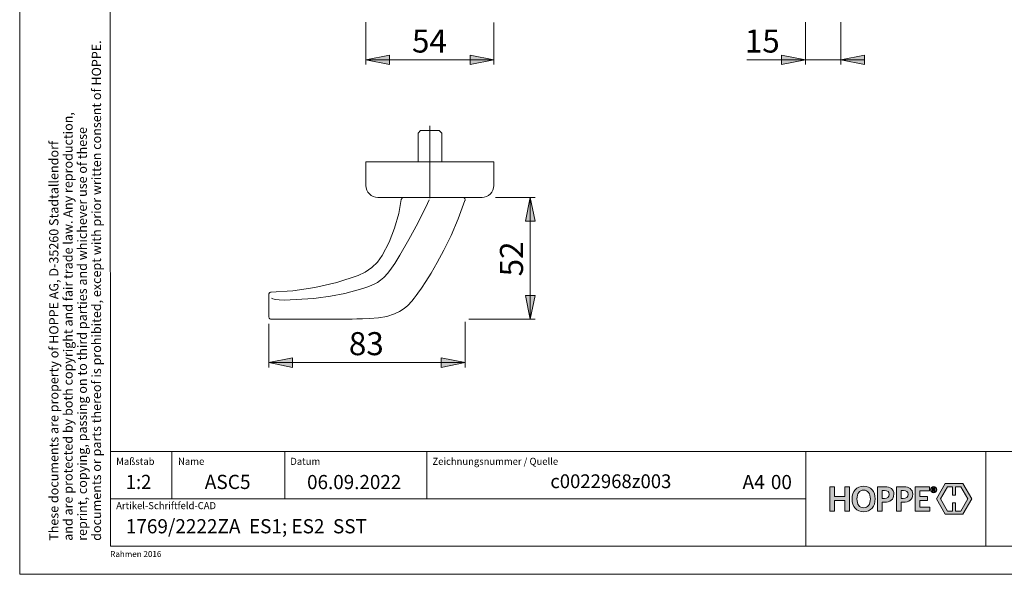
# Model space of a CAD drawing. Units: millimetres. Extents: x 0 to 16.5, y 0 to 11.7.
# Drawn here: x 0 to 8.2, y 0 to 4.6 of the extents above; entities that cross this region are included whole.
import ezdxf

# ---------------------------------------------------------------- set-up
doc = ezdxf.new("R2010")
doc.units = ezdxf.units.MM
doc.header["$MEASUREMENT"] = 0
doc.linetypes.add('AI-Linetype-8', pattern=[0.75057, 0.600456, -0.050038, 0.050038, -0.050038])
doc.layers.add('Ebene 1', color=7, linetype='Continuous', lineweight=0)

# ---------------------------------------------------------------- blocks, each defined once
blk = doc.blocks.new('Block_1')
at = {"layer": 'Ebene 1', "transparency": 33554687}
h = blk.add_hatch(color=7, dxfattribs=at)
h.dxf.hatch_style = 2
edge = h.paths.add_edge_path()
edge.add_spline(control_points=[(2.88, 4.2838), (2.88, 4.2838), (3.0773, 4.3227), (3.0773, 4.3227), (3.0773, 4.3227), (3.0773, 4.2449), (3.0773, 4.2449), (3.0773, 4.2449), (2.88, 4.2838), (2.88, 4.2838)], knot_values=[0, 0, 0, 0, 1, 1, 1, 2, 2, 2, 3, 3, 3, 3], degree=3, periodic=0)
edge.add_line((2.88, 4.2838), (2.88, 4.2838))
edge = h.paths.add_edge_path()
edge.add_spline(control_points=[(3.9433, 4.2838), (3.9433, 4.2838), (3.7473, 4.2449), (3.7473, 4.2449), (3.7473, 4.2449), (3.7473, 4.3227), (3.7473, 4.3227), (3.7473, 4.3227), (3.9433, 4.2838), (3.9433, 4.2838)], knot_values=[0, 0, 0, 0, 1, 1, 1, 2, 2, 2, 3, 3, 3, 3], degree=3, periodic=0)
edge.add_line((3.9433, 4.2838), (3.9433, 4.2838))
h = blk.add_hatch(color=7, dxfattribs=at)
h.dxf.hatch_style = 2
h.paths.add_polyline_path([(6.5355, 4.2838), (6.3381, 4.2449), (6.3381, 4.3227), (6.5355, 4.2838)])
h = blk.add_hatch(color=7, dxfattribs=at)
h.dxf.hatch_style = 2
h.paths.add_polyline_path([(6.8302, 4.2838), (7.0276, 4.3227), (7.0276, 4.2449), (6.8302, 4.2838)])
h = blk.add_hatch(color=7, dxfattribs=at)
h.dxf.hatch_style = 2
edge = h.paths.add_edge_path()
edge.add_spline(control_points=[(4.2463, 2.1238), (4.2463, 2.1238), (4.2074, 2.3212), (4.2074, 2.3212), (4.2074, 2.3212), (4.2866, 2.3212), (4.2866, 2.3212), (4.2866, 2.3212), (4.2463, 2.1238), (4.2463, 2.1238)], knot_values=[0, 0, 0, 0, 1, 1, 1, 2, 2, 2, 3, 3, 3, 3], degree=3, periodic=0)
edge.add_line((4.2463, 2.1238), (4.2463, 2.1238))
edge = h.paths.add_edge_path()
edge.add_spline(control_points=[(4.2463, 3.1385), (4.2463, 3.1385), (4.2866, 2.9411), (4.2866, 2.9411), (4.2866, 2.9411), (4.2074, 2.9411), (4.2074, 2.9411), (4.2074, 2.9411), (4.2463, 3.1385), (4.2463, 3.1385)], knot_values=[0, 0, 0, 0, 1, 1, 1, 2, 2, 2, 3, 3, 3, 3], degree=3, periodic=0)
edge.add_line((4.2463, 3.1385), (4.2463, 3.1385))
h = blk.add_hatch(color=7, dxfattribs=at)
h.dxf.hatch_style = 2
edge = h.paths.add_edge_path()
edge.add_spline(control_points=[(3.7042, 1.7638), (3.7042, 1.7638), (3.5068, 1.7235), (3.5068, 1.7235), (3.5068, 1.7235), (3.5068, 1.8028), (3.5068, 1.8028), (3.5068, 1.8028), (3.7042, 1.7638), (3.7042, 1.7638)], knot_values=[0, 0, 0, 0, 1, 1, 1, 2, 2, 2, 3, 3, 3, 3], degree=3, periodic=0)
edge.add_line((3.7042, 1.7638), (3.7042, 1.7638))
edge = h.paths.add_edge_path()
edge.add_spline(control_points=[(2.0724, 1.7638), (2.0724, 1.7638), (2.2698, 1.8028), (2.2698, 1.8028), (2.2698, 1.8028), (2.2698, 1.7235), (2.2698, 1.7235), (2.2698, 1.7235), (2.0724, 1.7638), (2.0724, 1.7638)], knot_values=[0, 0, 0, 0, 1, 1, 1, 2, 2, 2, 3, 3, 3, 3], degree=3, periodic=0)
edge.add_line((2.0724, 1.7638), (2.0724, 1.7638))
at = {"layer": 'Ebene 1', "color": 7, "lineweight": 9}
for p, q in [((6.5355, 4.5993), (6.5355, 4.2449)), ((6.8302, 4.5993), (6.8302, 4.2449)), ((6.5355, 4.2838), (6.0487, 4.2838)), ((6.5355, 4.2838), (6.8302, 4.2838)), ((6.8302, 4.2838), (7.0276, 4.2838))]:
    blk.add_line(p, q, dxfattribs=at)
at = {"layer": 'Ebene 1', "color": 7, "linetype": 'AI-Linetype-8', "lineweight": 9}
blk.add_line((3.4127, 3.7335), (3.4127, 3.1048), dxfattribs=at)
at = {"layer": 'Ebene 1', "color": 7, "lineweight": 9}
for points in [[(6.5355, 4.2838), (6.3381, 4.2449), (6.3381, 4.3227), (6.5355, 4.2838)], [(6.8302, 4.2838), (7.0276, 4.3227), (7.0276, 4.2449), (6.8302, 4.2838)]]:
    blk.add_lwpolyline(points, dxfattribs=at)
for points in [[(2.88, 4.5993), (2.88, 4.5993), (2.88, 4.2449), (2.88, 4.2449)], [(3.9433, 4.5965), (3.9433, 4.5965), (3.9433, 4.2449), (3.9433, 4.2449)], [(2.88, 4.2838), (2.88, 4.2838), (3.9433, 4.2838), (3.9433, 4.2838)], [(3.3331, 3.6945), (3.3331, 3.6945), (3.3136, 3.675), (3.3136, 3.675)], [(3.511, 3.675), (3.511, 3.675), (3.4902, 3.6945), (3.4902, 3.6945)], [(3.3136, 3.675), (3.3136, 3.675), (3.3136, 3.4345), (3.3136, 3.4345)], [(3.511, 3.4345), (3.511, 3.4345), (3.511, 3.675), (3.511, 3.675)], [(2.88, 3.2372), (2.88, 3.2372), (2.88, 3.4345), (2.88, 3.4345)], [(3.8251, 3.4345), (3.8251, 3.4345), (2.9981, 3.4345), (2.9981, 3.4345)], [(3.9433, 3.2372), (3.9433, 3.2372), (3.9433, 3.4345), (3.9433, 3.4345)], [(3.8251, 3.1385), (3.8251, 3.1385), (2.9981, 3.1385), (2.9981, 3.1385)], [(3.9572, 3.1385), (3.9572, 3.1385), (4.2866, 3.1385), (4.2866, 3.1385)], [(4.2463, 2.1238), (4.2463, 2.1238), (4.2463, 3.1385), (4.2463, 3.1385)], [(2.0724, 2.3309), (2.0724, 2.3309), (2.0724, 2.1433), (2.0724, 2.1433)], [(2.4658, 2.299), (2.4658, 2.299), (2.4658, 2.299), (2.4658, 2.299)], [(2.0724, 2.0849), (2.0724, 2.0849), (2.0724, 1.7235), (2.0724, 1.7235)], [(3.7042, 2.103), (3.7042, 2.103), (3.7042, 1.7235), (3.7042, 1.7235)], [(3.7362, 2.1238), (3.7362, 2.1238), (4.2866, 2.1238), (4.2866, 2.1238)], [(3.7042, 1.7638), (3.7042, 1.7638), (2.0724, 1.7638), (2.0724, 1.7638)]]:
    blk.add_open_spline(points, degree=3, dxfattribs=at)
for points, knots in [([(2.88, 4.2838), (2.88, 4.2838), (3.0773, 4.3227), (3.0773, 4.3227), (3.0773, 4.3227), (3.0773, 4.2449), (3.0773, 4.2449), (3.0773, 4.2449), (2.88, 4.2838), (2.88, 4.2838)], [0, 0, 0, 0, 1, 1, 1, 2, 2, 2, 3, 3, 3, 3]), ([(3.9433, 4.2838), (3.9433, 4.2838), (3.7473, 4.2449), (3.7473, 4.2449), (3.7473, 4.2449), (3.7473, 4.3227), (3.7473, 4.3227), (3.7473, 4.3227), (3.9433, 4.2838), (3.9433, 4.2838)], [0, 0, 0, 0, 1, 1, 1, 2, 2, 2, 3, 3, 3, 3]), ([(3.3331, 3.6945), (3.3331, 3.6945), (3.3345, 3.6945), (3.3345, 3.6945), (3.3345, 3.6945), (3.3414, 3.6945), (3.3414, 3.6945), (3.3414, 3.6945), (3.3539, 3.6945), (3.3539, 3.6945), (3.3539, 3.6945), (3.3706, 3.6945), (3.3706, 3.6945), (3.3706, 3.6945), (3.3915, 3.6945), (3.3915, 3.6945), (3.3915, 3.6945), (3.4123, 3.6945), (3.4123, 3.6945)], [0, 0, 0, 0, 1, 1, 1, 2, 2, 2, 3, 3, 3, 4, 4, 4, 5, 5, 5, 6, 6, 6, 6]), ([(3.4123, 3.6945), (3.4123, 3.6945), (3.4332, 3.6945), (3.4332, 3.6945), (3.4332, 3.6945), (3.4526, 3.6945), (3.4526, 3.6945), (3.4526, 3.6945), (3.4693, 3.6945), (3.4693, 3.6945), (3.4693, 3.6945), (3.4818, 3.6945), (3.4818, 3.6945), (3.4818, 3.6945), (3.4888, 3.6945), (3.4888, 3.6945), (3.4888, 3.6945), (3.4902, 3.6945), (3.4902, 3.6945)], [0, 0, 0, 0, 1, 1, 1, 2, 2, 2, 3, 3, 3, 4, 4, 4, 5, 5, 5, 6, 6, 6, 6]), ([(2.9981, 3.4345), (2.9981, 3.4345), (2.9759, 3.4345), (2.9759, 3.4345), (2.9759, 3.4345), (2.9536, 3.4345), (2.9536, 3.4345), (2.9536, 3.4345), (2.9328, 3.4345), (2.9328, 3.4345), (2.9328, 3.4345), (2.9147, 3.4345), (2.9147, 3.4345), (2.9147, 3.4345), (2.8994, 3.4345), (2.8994, 3.4345), (2.8994, 3.4345), (2.8897, 3.4345), (2.8897, 3.4345), (2.8897, 3.4345), (2.8827, 3.4345), (2.8827, 3.4345), (2.8827, 3.4345), (2.88, 3.4345), (2.88, 3.4345)], [0, 0, 0, 0, 1, 1, 1, 2, 2, 2, 3, 3, 3, 4, 4, 4, 5, 5, 5, 6, 6, 6, 7, 7, 7, 8, 8, 8, 8]), ([(3.9433, 3.4345), (3.9433, 3.4345), (3.9419, 3.4345), (3.9419, 3.4345), (3.9419, 3.4345), (3.9349, 3.4345), (3.9349, 3.4345), (3.9349, 3.4345), (3.9238, 3.4345), (3.9238, 3.4345), (3.9238, 3.4345), (3.9099, 3.4345), (3.9099, 3.4345), (3.9099, 3.4345), (3.8918, 3.4345), (3.8918, 3.4345), (3.8918, 3.4345), (3.871, 3.4345), (3.871, 3.4345), (3.871, 3.4345), (3.8488, 3.4345), (3.8488, 3.4345), (3.8488, 3.4345), (3.8251, 3.4345), (3.8251, 3.4345)], [0, 0, 0, 0, 1, 1, 1, 2, 2, 2, 3, 3, 3, 4, 4, 4, 5, 5, 5, 6, 6, 6, 7, 7, 7, 8, 8, 8, 8]), ([(2.9786, 3.1385), (2.9786, 3.1385), (2.9592, 3.1399), (2.9592, 3.1399), (2.9592, 3.1399), (2.9411, 3.1454), (2.9411, 3.1454), (2.9411, 3.1454), (2.9244, 3.1552), (2.9244, 3.1552), (2.9244, 3.1552), (2.9092, 3.1677), (2.9092, 3.1677), (2.9092, 3.1677), (2.8966, 3.183), (2.8966, 3.183), (2.8966, 3.183), (2.8883, 3.1997), (2.8883, 3.1997), (2.8883, 3.1997), (2.8814, 3.2177), (2.8814, 3.2177), (2.8814, 3.2177), (2.88, 3.2372), (2.88, 3.2372)], [0, 0, 0, 0, 1, 1, 1, 2, 2, 2, 3, 3, 3, 4, 4, 4, 5, 5, 5, 6, 6, 6, 7, 7, 7, 8, 8, 8, 8]), ([(3.9433, 3.2372), (3.9433, 3.2372), (3.9419, 3.2177), (3.9419, 3.2177), (3.9419, 3.2177), (3.9363, 3.1997), (3.9363, 3.1997), (3.9363, 3.1997), (3.928, 3.183), (3.928, 3.183), (3.928, 3.183), (3.9155, 3.1677), (3.9155, 3.1677), (3.9155, 3.1677), (3.9002, 3.1552), (3.9002, 3.1552), (3.9002, 3.1552), (3.8835, 3.1454), (3.8835, 3.1454), (3.8835, 3.1454), (3.864, 3.1399), (3.864, 3.1399), (3.864, 3.1399), (3.846, 3.1385), (3.846, 3.1385)], [0, 0, 0, 0, 1, 1, 1, 2, 2, 2, 3, 3, 3, 4, 4, 4, 5, 5, 5, 6, 6, 6, 7, 7, 7, 8, 8, 8, 8]), ([(2.9981, 3.1385), (2.9981, 3.1385), (2.9939, 3.1385), (2.9939, 3.1385), (2.9939, 3.1385), (2.9912, 3.1385), (2.9912, 3.1385), (2.9912, 3.1385), (2.987, 3.1385), (2.987, 3.1385), (2.987, 3.1385), (2.9842, 3.1385), (2.9842, 3.1385), (2.9842, 3.1385), (2.9814, 3.1385), (2.9814, 3.1385), (2.9814, 3.1385), (2.98, 3.1385), (2.98, 3.1385), (2.98, 3.1385), (2.9786, 3.1385), (2.9786, 3.1385)], [0, 0, 0, 0, 1, 1, 1, 2, 2, 2, 3, 3, 3, 4, 4, 4, 5, 5, 5, 6, 6, 6, 7, 7, 7, 7]), ([(3.1732, 3.1218), (3.1732, 3.1218), (3.1538, 3.0037), (3.1538, 3.0037), (3.1538, 3.0037), (3.119, 2.8828), (3.119, 2.8828), (3.119, 2.8828), (3.0732, 2.766), (3.0732, 2.766), (3.0732, 2.766), (3.0148, 2.6548), (3.0148, 2.6548)], [0, 0, 0, 0, 1, 1, 1, 2, 2, 2, 3, 3, 3, 4, 4, 4, 4]), ([(3.4054, 3.119), (3.4054, 3.119), (3.3915, 3.0885), (3.3915, 3.0885), (3.3915, 3.0885), (3.3109, 2.9244), (3.3109, 2.9244), (3.3109, 2.9244), (3.2372, 2.7882), (3.2372, 2.7882), (3.2372, 2.7882), (3.1621, 2.6576), (3.1621, 2.6576), (3.1621, 2.6576), (3.1204, 2.5895), (3.1204, 2.5895)], [0, 0, 0, 0, 1, 1, 1, 2, 2, 2, 3, 3, 3, 4, 4, 4, 5, 5, 5, 5]), ([(3.1732, 3.1218), (3.1732, 3.1218), (3.1746, 3.1246), (3.1746, 3.1246), (3.1746, 3.1246), (3.176, 3.1274), (3.176, 3.1274), (3.176, 3.1274), (3.1774, 3.1315), (3.1774, 3.1315), (3.1774, 3.1315), (3.1802, 3.1329), (3.1802, 3.1329), (3.1802, 3.1329), (3.183, 3.1357), (3.183, 3.1357), (3.183, 3.1357), (3.1858, 3.1371), (3.1858, 3.1371), (3.1858, 3.1371), (3.1899, 3.1385), (3.1899, 3.1385), (3.1899, 3.1385), (3.1927, 3.1385), (3.1927, 3.1385)], [0, 0, 0, 0, 1, 1, 1, 2, 2, 2, 3, 3, 3, 4, 4, 4, 5, 5, 5, 6, 6, 6, 7, 7, 7, 8, 8, 8, 8]), ([(3.6847, 3.1385), (3.6847, 3.1385), (3.6889, 3.1385), (3.6889, 3.1385), (3.6889, 3.1385), (3.6931, 3.1371), (3.6931, 3.1371), (3.6931, 3.1371), (3.6973, 3.1343), (3.6973, 3.1343), (3.6973, 3.1343), (3.7014, 3.1302), (3.7014, 3.1302), (3.7014, 3.1302), (3.7028, 3.126), (3.7028, 3.126), (3.7028, 3.126), (3.7042, 3.1218), (3.7042, 3.1218), (3.7042, 3.1218), (3.7042, 3.1163), (3.7042, 3.1163), (3.7042, 3.1163), (3.7042, 3.1121), (3.7042, 3.1121)], [0, 0, 0, 0, 1, 1, 1, 2, 2, 2, 3, 3, 3, 4, 4, 4, 5, 5, 5, 6, 6, 6, 7, 7, 7, 8, 8, 8, 8]), ([(3.846, 3.1385), (3.846, 3.1385), (3.8446, 3.1385), (3.8446, 3.1385), (3.8446, 3.1385), (3.8418, 3.1385), (3.8418, 3.1385), (3.8418, 3.1385), (3.839, 3.1385), (3.839, 3.1385), (3.839, 3.1385), (3.8362, 3.1385), (3.8362, 3.1385), (3.8362, 3.1385), (3.8335, 3.1385), (3.8335, 3.1385), (3.8335, 3.1385), (3.8293, 3.1385), (3.8293, 3.1385), (3.8293, 3.1385), (3.8251, 3.1385), (3.8251, 3.1385)], [0, 0, 0, 0, 1, 1, 1, 2, 2, 2, 3, 3, 3, 4, 4, 4, 5, 5, 5, 6, 6, 6, 7, 7, 7, 7]), ([(4.2463, 3.1385), (4.2463, 3.1385), (4.2866, 2.9411), (4.2866, 2.9411), (4.2866, 2.9411), (4.2074, 2.9411), (4.2074, 2.9411), (4.2074, 2.9411), (4.2463, 3.1385), (4.2463, 3.1385)], [0, 0, 0, 0, 1, 1, 1, 2, 2, 2, 3, 3, 3, 3]), ([(2.9842, 2.1349), (2.9842, 2.1349), (3.0551, 2.1461), (3.0551, 2.1461), (3.0551, 2.1461), (3.119, 2.1683), (3.119, 2.1683), (3.119, 2.1683), (3.1593, 2.1878), (3.1593, 2.1878), (3.1593, 2.1878), (3.1969, 2.2128), (3.1969, 2.2128), (3.1969, 2.2128), (3.2275, 2.2392), (3.2275, 2.2392), (3.2275, 2.2392), (3.2622, 2.2739), (3.2622, 2.2739), (3.2622, 2.2739), (3.2817, 2.299), (3.2817, 2.299), (3.2817, 2.299), (3.2886, 2.3101), (3.2886, 2.3101), (3.2886, 2.3101), (3.2983, 2.3226), (3.2983, 2.3226), (3.2983, 2.3226), (3.3122, 2.3421), (3.3122, 2.3421), (3.3122, 2.3421), (3.3414, 2.3824), (3.3414, 2.3824), (3.3414, 2.3824), (3.3776, 2.438), (3.3776, 2.438), (3.3776, 2.438), (3.422, 2.5088), (3.422, 2.5088), (3.422, 2.5088), (3.4735, 2.5964), (3.4735, 2.5964), (3.4735, 2.5964), (3.5291, 2.6993), (3.5291, 2.6993), (3.5291, 2.6993), (3.5888, 2.8216), (3.5888, 2.8216), (3.5888, 2.8216), (3.6486, 2.9606), (3.6486, 2.9606), (3.6486, 2.9606), (3.7028, 3.1121), (3.7028, 3.1121)], [0, 0, 0, 0, 1, 1, 1, 2, 2, 2, 3, 3, 3, 4, 4, 4, 5, 5, 5, 6, 6, 6, 7, 7, 7, 8, 8, 8, 9, 9, 9, 10, 10, 10, 11, 11, 11, 12, 12, 12, 13, 13, 13, 14, 14, 14, 15, 15, 15, 16, 16, 16, 17, 17, 17, 18, 18, 18, 18]), ([(3.0148, 2.6548), (3.0148, 2.6548), (2.9759, 2.6006), (2.9759, 2.6006), (2.9759, 2.6006), (2.9286, 2.5547), (2.9286, 2.5547), (2.9286, 2.5547), (2.8744, 2.5172), (2.8744, 2.5172), (2.8744, 2.5172), (2.8146, 2.488), (2.8146, 2.488)], [0, 0, 0, 0, 1, 1, 1, 2, 2, 2, 3, 3, 3, 4, 4, 4, 4]), ([(3.1204, 2.5895), (3.1204, 2.5895), (3.094, 2.5492), (3.094, 2.5492), (3.094, 2.5492), (3.0634, 2.5075), (3.0634, 2.5075), (3.0634, 2.5075), (3.0301, 2.4727), (3.0301, 2.4727), (3.0301, 2.4727), (3.0023, 2.4505), (3.0023, 2.4505), (3.0023, 2.4505), (2.9759, 2.431), (2.9759, 2.431)], [0, 0, 0, 0, 1, 1, 1, 2, 2, 2, 3, 3, 3, 4, 4, 4, 5, 5, 5, 5]), ([(2.8146, 2.488), (2.8146, 2.488), (2.6381, 2.431), (2.6381, 2.431), (2.6381, 2.431), (2.456, 2.3879), (2.456, 2.3879), (2.456, 2.3879), (2.2726, 2.3615), (2.2726, 2.3615), (2.2726, 2.3615), (2.0863, 2.3504), (2.0863, 2.3504)], [0, 0, 0, 0, 1, 1, 1, 2, 2, 2, 3, 3, 3, 4, 4, 4, 4]), ([(2.8549, 2.381), (2.8549, 2.381), (2.7034, 2.3393), (2.7034, 2.3393), (2.7034, 2.3393), (2.5853, 2.3156), (2.5853, 2.3156), (2.5853, 2.3156), (2.4658, 2.299), (2.4658, 2.299)], [0, 0, 0, 0, 1, 1, 1, 2, 2, 2, 3, 3, 3, 3]), ([(2.8953, 2.3949), (2.8953, 2.3949), (2.8953, 2.3949), (2.8953, 2.3949), (2.8953, 2.3949), (2.8549, 2.381), (2.8549, 2.381)], [0, 0, 0, 0, 1, 1, 1, 2, 2, 2, 2]), ([(2.9759, 2.431), (2.9759, 2.431), (2.9759, 2.431), (2.9759, 2.431), (2.9759, 2.431), (2.9592, 2.4213), (2.9592, 2.4213), (2.9592, 2.4213), (2.93, 2.4074), (2.93, 2.4074), (2.93, 2.4074), (2.8953, 2.3949), (2.8953, 2.3949)], [0, 0, 0, 0, 1, 1, 1, 2, 2, 2, 3, 3, 3, 4, 4, 4, 4]), ([(2.0724, 2.3309), (2.0724, 2.3309), (2.0724, 2.3351), (2.0724, 2.3351), (2.0724, 2.3351), (2.0738, 2.3379), (2.0738, 2.3379), (2.0738, 2.3379), (2.0752, 2.3421), (2.0752, 2.3421), (2.0752, 2.3421), (2.078, 2.3448), (2.078, 2.3448), (2.078, 2.3448), (2.0807, 2.3476), (2.0807, 2.3476), (2.0807, 2.3476), (2.0849, 2.349), (2.0849, 2.349), (2.0849, 2.349), (2.0877, 2.3504), (2.0877, 2.3504), (2.0877, 2.3504), (2.0919, 2.3504), (2.0919, 2.3504)], [0, 0, 0, 0, 1, 1, 1, 2, 2, 2, 3, 3, 3, 4, 4, 4, 5, 5, 5, 6, 6, 6, 7, 7, 7, 8, 8, 8, 8]), ([(2.2003, 2.2837), (2.2003, 2.2837), (2.1586, 2.2851), (2.1586, 2.2851), (2.1586, 2.2851), (2.1266, 2.2878), (2.1266, 2.2878), (2.1266, 2.2878), (2.1044, 2.2934), (2.1044, 2.2934), (2.1044, 2.2934), (2.0933, 2.299), (2.0933, 2.299)], [0, 0, 0, 0, 1, 1, 1, 2, 2, 2, 3, 3, 3, 4, 4, 4, 4]), ([(2.4658, 2.299), (2.4658, 2.299), (2.4463, 2.2976), (2.4463, 2.2976), (2.4463, 2.2976), (2.2003, 2.2837), (2.2003, 2.2837)], [0, 0, 0, 0, 1, 1, 1, 2, 2, 2, 2]), ([(4.2463, 2.1238), (4.2463, 2.1238), (4.2074, 2.3212), (4.2074, 2.3212), (4.2074, 2.3212), (4.2866, 2.3212), (4.2866, 2.3212), (4.2866, 2.3212), (4.2463, 2.1238), (4.2463, 2.1238)], [0, 0, 0, 0, 1, 1, 1, 2, 2, 2, 3, 3, 3, 3]), ([(2.0919, 2.1238), (2.0919, 2.1238), (2.0877, 2.1238), (2.0877, 2.1238), (2.0877, 2.1238), (2.0849, 2.1252), (2.0849, 2.1252), (2.0849, 2.1252), (2.0807, 2.128), (2.0807, 2.128), (2.0807, 2.128), (2.078, 2.1294), (2.078, 2.1294), (2.078, 2.1294), (2.0752, 2.1322), (2.0752, 2.1322), (2.0752, 2.1322), (2.0738, 2.1363), (2.0738, 2.1363), (2.0738, 2.1363), (2.0724, 2.1405), (2.0724, 2.1405), (2.0724, 2.1405), (2.0724, 2.1433), (2.0724, 2.1433)], [0, 0, 0, 0, 1, 1, 1, 2, 2, 2, 3, 3, 3, 4, 4, 4, 5, 5, 5, 6, 6, 6, 7, 7, 7, 8, 8, 8, 8]), ([(2.0919, 2.1238), (2.0919, 2.1238), (2.2309, 2.1238), (2.2309, 2.1238), (2.2309, 2.1238), (2.3587, 2.1238), (2.3587, 2.1238), (2.3587, 2.1238), (2.4713, 2.1238), (2.4713, 2.1238), (2.4713, 2.1238), (2.5686, 2.1238), (2.5686, 2.1238), (2.5686, 2.1238), (2.6506, 2.1238), (2.6506, 2.1238), (2.6506, 2.1238), (2.7173, 2.1252), (2.7173, 2.1252), (2.7173, 2.1252), (2.766, 2.1252), (2.766, 2.1252), (2.766, 2.1252), (2.8035, 2.1266), (2.8035, 2.1266), (2.8035, 2.1266), (2.8508, 2.128), (2.8508, 2.128), (2.8508, 2.128), (2.9105, 2.1308), (2.9105, 2.1308), (2.9105, 2.1308), (2.9842, 2.1349), (2.9842, 2.1349)], [0, 0, 0, 0, 1, 1, 1, 2, 2, 2, 3, 3, 3, 4, 4, 4, 5, 5, 5, 6, 6, 6, 7, 7, 7, 8, 8, 8, 9, 9, 9, 10, 10, 10, 11, 11, 11, 11]), ([(2.0724, 1.7638), (2.0724, 1.7638), (2.2698, 1.8028), (2.2698, 1.8028), (2.2698, 1.8028), (2.2698, 1.7235), (2.2698, 1.7235), (2.2698, 1.7235), (2.0724, 1.7638), (2.0724, 1.7638)], [0, 0, 0, 0, 1, 1, 1, 2, 2, 2, 3, 3, 3, 3]), ([(3.7042, 1.7638), (3.7042, 1.7638), (3.5068, 1.7235), (3.5068, 1.7235), (3.5068, 1.7235), (3.5068, 1.8028), (3.5068, 1.8028), (3.5068, 1.8028), (3.7042, 1.7638), (3.7042, 1.7638)], [0, 0, 0, 0, 1, 1, 1, 2, 2, 2, 3, 3, 3, 3])]:
    blk.add_open_spline(points, degree=3, knots=knots, dxfattribs=at)
at = {"layer": 'Ebene 1', "char_height": 0.2, "attachment_point": 7}
for s, insert in [('\\C7;\\FArial Unicode MS|b0|i0|c129;\\H0.191896;\\W1.000240;54', (3.2632, 4.345)), ('\\C7;\\FArial Unicode MS|b0|i0|c129;\\H0.191896;\\W1.000240;15', (6.0316, 4.345)), ('\\C7;\\FArial Unicode MS|b0|i0|c129;\\H0.191896;\\W1.000240;83', (2.7381, 1.8249))]:
    blk.add_mtext(s, dxfattribs=dict(at, insert=insert))
at = {"layer": 'Ebene 1', "insert": (4.1867, 2.4812), "char_height": 0.2, "attachment_point": 7, "rotation": 90}
blk.add_mtext('\\C7;\\FArial Unicode MS|b0|i0|c129;\\H0.191896;\\W1.000240;52', dxfattribs=at)
blk = doc.blocks.new('Block_0')
at = {"layer": 'Ebene 1'}
blk.add_blockref('Block_1', (0, 0), dxfattribs=at)

msp = doc.modelspace()

# ---------------------------------------------------------------- hatches: boundary and pattern name
at = {"layer": 'Ebene 1', "transparency": 33554687}
h = msp.add_hatch(color=7, dxfattribs=at)
h.dxf.hatch_style = 2
edge = h.paths.add_edge_path()
edge.add_spline(control_points=[(7.6992, 0.755), (7.6992, 0.755), (7.6257, 0.6277), (7.6257, 0.6277), (7.6257, 0.6277), (7.6992, 0.5004), (7.6992, 0.5004), (7.6992, 0.5004), (7.846, 0.5004), (7.846, 0.5004), (7.846, 0.5004), (7.9196, 0.6276), (7.9196, 0.6276), (7.9196, 0.6276), (7.846, 0.755), (7.846, 0.755), (7.846, 0.755), (7.6992, 0.755), (7.6992, 0.755)], knot_values=[0, 0, 0, 0, 1, 1, 1, 2, 2, 2, 3, 3, 3, 4, 4, 4, 5, 5, 5, 6, 6, 6, 6], degree=3, periodic=0)
edge = h.paths.add_edge_path()
edge.add_spline(control_points=[(7.7853, 0.66), (7.7853, 0.66), (7.7853, 0.7298), (7.7853, 0.7298), (7.7853, 0.7298), (7.8278, 0.7298), (7.8278, 0.7298), (7.8278, 0.7298), (7.8868, 0.6276), (7.8868, 0.6276), (7.8868, 0.6276), (7.8277, 0.5253), (7.8277, 0.5253), (7.8277, 0.5253), (7.7853, 0.5253), (7.7853, 0.5253), (7.7853, 0.5253), (7.7853, 0.595), (7.7853, 0.595), (7.7853, 0.595), (7.7601, 0.595), (7.7601, 0.595), (7.7601, 0.595), (7.7601, 0.5253), (7.7601, 0.5253), (7.7601, 0.5253), (7.7176, 0.5253), (7.7176, 0.5253), (7.7176, 0.5253), (7.6585, 0.6276), (7.6585, 0.6276), (7.6585, 0.6276), (7.7175, 0.7298), (7.7175, 0.7298), (7.7175, 0.7298), (7.7601, 0.7298), (7.7601, 0.7298), (7.7601, 0.7298), (7.7601, 0.66), (7.7601, 0.66), (7.7601, 0.66), (7.7853, 0.66), (7.7853, 0.66)], knot_values=[0, 0, 0, 0, 1, 1, 1, 2, 2, 2, 3, 3, 3, 4, 4, 4, 5, 5, 5, 6, 6, 6, 7, 7, 7, 8, 8, 8, 9, 9, 9, 10, 10, 10, 11, 11, 11, 12, 12, 12, 13, 13, 13, 14, 14, 14, 14], degree=3, periodic=0)
h = msp.add_hatch(color=7, dxfattribs=at)
h.dxf.hatch_style = 2
edge = h.paths.add_edge_path()
edge.add_spline(control_points=[(6.9038, 0.5253), (6.9038, 0.5253), (6.9038, 0.7298), (6.9038, 0.7298), (6.9038, 0.7298), (6.8644, 0.7298), (6.8644, 0.7298), (6.8644, 0.7298), (6.8644, 0.6492), (6.8644, 0.6492), (6.8644, 0.6492), (6.7775, 0.6492), (6.7775, 0.6492), (6.7775, 0.6492), (6.7775, 0.7298), (6.7775, 0.7298), (6.7775, 0.7298), (6.7381, 0.7298), (6.7381, 0.7298), (6.7381, 0.7298), (6.7381, 0.5253), (6.7381, 0.5253), (6.7381, 0.5253), (6.7775, 0.5253), (6.7775, 0.5253), (6.7775, 0.5253), (6.7775, 0.6142), (6.7775, 0.6142), (6.7775, 0.6142), (6.8644, 0.6142), (6.8644, 0.6142), (6.8644, 0.6142), (6.8644, 0.5253), (6.8644, 0.5253), (6.8644, 0.5253), (6.9038, 0.5253), (6.9038, 0.5253)], knot_values=[0, 0, 0, 0, 1, 1, 1, 2, 2, 2, 3, 3, 3, 4, 4, 4, 5, 5, 5, 6, 6, 6, 7, 7, 7, 8, 8, 8, 9, 9, 9, 10, 10, 10, 11, 11, 11, 12, 12, 12, 12], degree=3, periodic=0)
edge = h.paths.add_edge_path()
edge.add_spline(control_points=[(7.5705, 0.5253), (7.5705, 0.5253), (7.5705, 0.5585), (7.5705, 0.5585), (7.5705, 0.5585), (7.4875, 0.5585), (7.4875, 0.5585), (7.4875, 0.5585), (7.4875, 0.6148), (7.4875, 0.6148), (7.4875, 0.6148), (7.5503, 0.6148), (7.5503, 0.6148), (7.5503, 0.6148), (7.5503, 0.6486), (7.5503, 0.6486), (7.5503, 0.6486), (7.4875, 0.6486), (7.4875, 0.6486), (7.4875, 0.6486), (7.4875, 0.6966), (7.4875, 0.6966), (7.4875, 0.6966), (7.5675, 0.6966), (7.5675, 0.6966), (7.5675, 0.6966), (7.5675, 0.7298), (7.5675, 0.7298), (7.5675, 0.7298), (7.4487, 0.7298), (7.4487, 0.7298), (7.4487, 0.7298), (7.4487, 0.5253), (7.4487, 0.5253), (7.4487, 0.5253), (7.5705, 0.5253), (7.5705, 0.5253)], knot_values=[0, 0, 0, 0, 1, 1, 1, 2, 2, 2, 3, 3, 3, 4, 4, 4, 5, 5, 5, 6, 6, 6, 7, 7, 7, 8, 8, 8, 9, 9, 9, 10, 10, 10, 11, 11, 11, 12, 12, 12, 12], degree=3, periodic=0)
edge = h.paths.add_edge_path()
edge.add_spline(control_points=[(7.6088, 0.6908), (7.6088, 0.6908), (7.6012, 0.7021), (7.6012, 0.7021), (7.6012, 0.7021), (7.5991, 0.7021), (7.5991, 0.7021), (7.5991, 0.7021), (7.5991, 0.6911), (7.5991, 0.6911), (7.5991, 0.6911), (7.5927, 0.6911), (7.5927, 0.6911), (7.5927, 0.6911), (7.5927, 0.7199), (7.5927, 0.7199), (7.5927, 0.7199), (7.6026, 0.7199), (7.6026, 0.7199), (7.6092, 0.7199), (7.6132, 0.7167), (7.6132, 0.7111), (7.6132, 0.7071), (7.6112, 0.7045), (7.6077, 0.7032), (7.6077, 0.7032), (7.6155, 0.6919), (7.6155, 0.6919), (7.6155, 0.6919), (7.6088, 0.6908), (7.6088, 0.6908)], knot_values=[0, 0, 0, 0, 1, 1, 1, 2, 2, 2, 3, 3, 3, 4, 4, 4, 5, 5, 5, 6, 6, 6, 7, 7, 7, 8, 8, 8, 9, 9, 9, 10, 10, 10, 10], degree=3, periodic=0)
edge = h.paths.add_edge_path()
edge.add_spline(control_points=[(7.0201, 0.701), (6.9851, 0.701), (6.9641, 0.6723), (6.9641, 0.6276), (6.9641, 0.5828), (6.9851, 0.5541), (7.0201, 0.5541), (7.0554, 0.5541), (7.0764, 0.5828), (7.0764, 0.6276), (7.0764, 0.6723), (7.0551, 0.701), (7.0201, 0.701)], knot_values=[0, 0, 0, 0, 1, 1, 1, 2, 2, 2, 3, 3, 3, 4, 4, 4, 4], degree=3, periodic=0)
edge.add_line((7.0201, 0.701), (7.0201, 0.701))
edge = h.paths.add_edge_path()
edge.add_spline(control_points=[(7.0198, 0.5215), (6.9617, 0.5215), (6.9241, 0.5641), (6.9241, 0.6273), (6.9241, 0.6907), (6.962, 0.7336), (7.0204, 0.7336), (7.0791, 0.7336), (7.1161, 0.691), (7.1161, 0.6279), (7.1161, 0.5647), (7.0785, 0.5215), (7.0198, 0.5215)], knot_values=[0, 0, 0, 0, 1, 1, 1, 2, 2, 2, 3, 3, 3, 4, 4, 4, 4], degree=3, periodic=0)
edge.add_line((7.0198, 0.5215), (7.0198, 0.5215))
edge = h.paths.add_edge_path()
edge.add_spline(control_points=[(7.1942, 0.6984), (7.1942, 0.6984), (7.1755, 0.6984), (7.1755, 0.6984), (7.1755, 0.6984), (7.1755, 0.6323), (7.1755, 0.6323), (7.1755, 0.6323), (7.1927, 0.6323), (7.1927, 0.6323), (7.2179, 0.6323), (7.2327, 0.6427), (7.2327, 0.6661), (7.2327, 0.6874), (7.2194, 0.6984), (7.1942, 0.6984)], knot_values=[0, 0, 0, 0, 1, 1, 1, 2, 2, 2, 3, 3, 3, 4, 4, 4, 5, 5, 5, 5], degree=3, periodic=0)
edge.add_line((7.1942, 0.6984), (7.1942, 0.6984))
edge = h.paths.add_edge_path()
edge.add_spline(control_points=[(7.193, 0.6006), (7.193, 0.6006), (7.1755, 0.6006), (7.1755, 0.6006), (7.1755, 0.6006), (7.1755, 0.5253), (7.1755, 0.5253), (7.1755, 0.5253), (7.1364, 0.5253), (7.1364, 0.5253), (7.1364, 0.5253), (7.1364, 0.7298), (7.1364, 0.7298), (7.1364, 0.7298), (7.1963, 0.7298), (7.1963, 0.7298), (7.2431, 0.7298), (7.2713, 0.7082), (7.2713, 0.667), (7.2713, 0.6228), (7.2398, 0.6006), (7.193, 0.6006)], knot_values=[0, 0, 0, 0, 1, 1, 1, 2, 2, 2, 3, 3, 3, 4, 4, 4, 5, 5, 5, 6, 6, 6, 7, 7, 7, 7], degree=3, periodic=0)
edge.add_line((7.193, 0.6006), (7.193, 0.6006))
edge = h.paths.add_edge_path()
edge.add_spline(control_points=[(7.351, 0.6984), (7.351, 0.6984), (7.3324, 0.6984), (7.3324, 0.6984), (7.3324, 0.6984), (7.3324, 0.6323), (7.3324, 0.6323), (7.3324, 0.6323), (7.3495, 0.6323), (7.3495, 0.6323), (7.3747, 0.6323), (7.3896, 0.6427), (7.3896, 0.6661), (7.3896, 0.6874), (7.3762, 0.6984), (7.351, 0.6984)], knot_values=[0, 0, 0, 0, 1, 1, 1, 2, 2, 2, 3, 3, 3, 4, 4, 4, 5, 5, 5, 5], degree=3, periodic=0)
edge.add_line((7.351, 0.6984), (7.351, 0.6984))
edge = h.paths.add_edge_path()
edge.add_spline(control_points=[(7.3499, 0.6006), (7.3499, 0.6006), (7.3324, 0.6006), (7.3324, 0.6006), (7.3324, 0.6006), (7.3324, 0.5253), (7.3324, 0.5253), (7.3324, 0.5253), (7.2932, 0.5253), (7.2932, 0.5253), (7.2932, 0.5253), (7.2932, 0.7298), (7.2932, 0.7298), (7.2932, 0.7298), (7.3531, 0.7298), (7.3531, 0.7298), (7.3999, 0.7298), (7.4281, 0.7082), (7.4281, 0.667), (7.4281, 0.6228), (7.3967, 0.6006), (7.3499, 0.6006)], knot_values=[0, 0, 0, 0, 1, 1, 1, 2, 2, 2, 3, 3, 3, 4, 4, 4, 5, 5, 5, 6, 6, 6, 7, 7, 7, 7], degree=3, periodic=0)
edge.add_line((7.3499, 0.6006), (7.3499, 0.6006))
edge = h.paths.add_edge_path()
edge.add_spline(control_points=[(7.6021, 0.7147), (7.6021, 0.7147), (7.5991, 0.7147), (7.5991, 0.7147), (7.5991, 0.7147), (7.5991, 0.7066), (7.5991, 0.7066), (7.5991, 0.7066), (7.602, 0.7066), (7.602, 0.7066), (7.6051, 0.7066), (7.6069, 0.7079), (7.6069, 0.7107), (7.6069, 0.7133), (7.6052, 0.7147), (7.6021, 0.7147)], knot_values=[0, 0, 0, 0, 1, 1, 1, 2, 2, 2, 3, 3, 3, 4, 4, 4, 5, 5, 5, 5], degree=3, periodic=0)
edge.add_line((7.6021, 0.7147), (7.6021, 0.7147))
edge = h.paths.add_edge_path()
edge.add_spline(control_points=[(7.6024, 0.7276), (7.5903, 0.7276), (7.5807, 0.7193), (7.5807, 0.7045), (7.5807, 0.6899), (7.5903, 0.6816), (7.6024, 0.6816), (7.6146, 0.6816), (7.6242, 0.6899), (7.6242, 0.7045), (7.6242, 0.7193), (7.6144, 0.7276), (7.6024, 0.7276)], knot_values=[0, 0, 0, 0, 1, 1, 1, 2, 2, 2, 3, 3, 3, 4, 4, 4, 4], degree=3, periodic=0)
edge.add_line((7.6024, 0.7276), (7.6024, 0.7276))
edge = h.paths.add_edge_path()
edge.add_spline(control_points=[(7.6024, 0.6786), (7.5874, 0.6786), (7.577, 0.689), (7.577, 0.7045), (7.577, 0.72), (7.5876, 0.7306), (7.6024, 0.7306), (7.6174, 0.7306), (7.6278, 0.7201), (7.6278, 0.7045), (7.6278, 0.6891), (7.6171, 0.6786), (7.6024, 0.6786)], knot_values=[0, 0, 0, 0, 1, 1, 1, 2, 2, 2, 3, 3, 3, 4, 4, 4, 4], degree=3, periodic=0)
edge.add_line((7.6024, 0.6786), (7.6024, 0.6786))

# ---------------------------------------------------------------- linework, layer by layer
at = {"layer": 'Ebene 1', "color": 7, "lineweight": 9}
for p, q in [((0.7478, 11.4518), (0.7547, 0.2349)), ((9.0298, 1.023), (0.7547, 1.023)), ((1.2648, 1.023), (1.2648, 0.6296)), ((2.2058, 1.023), (2.2058, 0.6296)), ((3.3873, 1.023), (3.3873, 0.6296)), ((6.5397, 1.023), (6.5397, 0.2349)), ((8.0367, 1.023), (8.0367, 0.2349)), ((0.7547, 0.6296), (6.5397, 0.6296)), ((0.7547, 0.2349), (9.0298, 0.2349))]:
    msp.add_line(p, q, dxfattribs=at)
msp.add_lwpolyline([(16.548, 0), (0, 0), (0, 11.7018), (16.548, 11.7018)], close=True, dxfattribs=at)
at = {"layer": 'Ebene 1'}
for points, knots in [([(7.6992, 0.755), (7.6992, 0.755), (7.6257, 0.6277), (7.6257, 0.6277), (7.6257, 0.6277), (7.6992, 0.5004), (7.6992, 0.5004), (7.6992, 0.5004), (7.846, 0.5004), (7.846, 0.5004), (7.846, 0.5004), (7.9196, 0.6276), (7.9196, 0.6276), (7.9196, 0.6276), (7.846, 0.755), (7.846, 0.755), (7.846, 0.755), (7.6992, 0.755), (7.6992, 0.755)], [0, 0, 0, 0, 1, 1, 1, 2, 2, 2, 3, 3, 3, 4, 4, 4, 5, 5, 5, 6, 6, 6, 6]), ([(6.9038, 0.5253), (6.9038, 0.5253), (6.9038, 0.7298), (6.9038, 0.7298), (6.9038, 0.7298), (6.8644, 0.7298), (6.8644, 0.7298), (6.8644, 0.7298), (6.8644, 0.6492), (6.8644, 0.6492), (6.8644, 0.6492), (6.7775, 0.6492), (6.7775, 0.6492), (6.7775, 0.6492), (6.7775, 0.7298), (6.7775, 0.7298), (6.7775, 0.7298), (6.7381, 0.7298), (6.7381, 0.7298), (6.7381, 0.7298), (6.7381, 0.5253), (6.7381, 0.5253), (6.7381, 0.5253), (6.7775, 0.5253), (6.7775, 0.5253), (6.7775, 0.5253), (6.7775, 0.6142), (6.7775, 0.6142), (6.7775, 0.6142), (6.8644, 0.6142), (6.8644, 0.6142), (6.8644, 0.6142), (6.8644, 0.5253), (6.8644, 0.5253), (6.8644, 0.5253), (6.9038, 0.5253), (6.9038, 0.5253)], [0, 0, 0, 0, 1, 1, 1, 2, 2, 2, 3, 3, 3, 4, 4, 4, 5, 5, 5, 6, 6, 6, 7, 7, 7, 8, 8, 8, 9, 9, 9, 10, 10, 10, 11, 11, 11, 12, 12, 12, 12]), ([(7.0198, 0.5215), (6.9617, 0.5215), (6.9241, 0.5641), (6.9241, 0.6273), (6.9241, 0.6907), (6.962, 0.7336), (7.0204, 0.7336), (7.0791, 0.7336), (7.1161, 0.691), (7.1161, 0.6279), (7.1161, 0.5647), (7.0785, 0.5215), (7.0198, 0.5215)], [0, 0, 0, 0, 1, 1, 1, 2, 2, 2, 3, 3, 3, 4, 4, 4, 4]), ([(7.0201, 0.701), (6.9851, 0.701), (6.9641, 0.6723), (6.9641, 0.6276), (6.9641, 0.5828), (6.9851, 0.5541), (7.0201, 0.5541), (7.0554, 0.5541), (7.0764, 0.5828), (7.0764, 0.6276), (7.0764, 0.6723), (7.0551, 0.701), (7.0201, 0.701)], [0, 0, 0, 0, 1, 1, 1, 2, 2, 2, 3, 3, 3, 4, 4, 4, 4]), ([(7.193, 0.6006), (7.193, 0.6006), (7.1755, 0.6006), (7.1755, 0.6006), (7.1755, 0.6006), (7.1755, 0.5253), (7.1755, 0.5253), (7.1755, 0.5253), (7.1364, 0.5253), (7.1364, 0.5253), (7.1364, 0.5253), (7.1364, 0.7298), (7.1364, 0.7298), (7.1364, 0.7298), (7.1963, 0.7298), (7.1963, 0.7298), (7.2431, 0.7298), (7.2713, 0.7082), (7.2713, 0.667), (7.2713, 0.6228), (7.2398, 0.6006), (7.193, 0.6006)], [0, 0, 0, 0, 1, 1, 1, 2, 2, 2, 3, 3, 3, 4, 4, 4, 5, 5, 5, 6, 6, 6, 7, 7, 7, 7]), ([(7.1942, 0.6984), (7.1942, 0.6984), (7.1755, 0.6984), (7.1755, 0.6984), (7.1755, 0.6984), (7.1755, 0.6323), (7.1755, 0.6323), (7.1755, 0.6323), (7.1927, 0.6323), (7.1927, 0.6323), (7.2179, 0.6323), (7.2327, 0.6427), (7.2327, 0.6661), (7.2327, 0.6874), (7.2194, 0.6984), (7.1942, 0.6984)], [0, 0, 0, 0, 1, 1, 1, 2, 2, 2, 3, 3, 3, 4, 4, 4, 5, 5, 5, 5]), ([(7.3499, 0.6006), (7.3499, 0.6006), (7.3324, 0.6006), (7.3324, 0.6006), (7.3324, 0.6006), (7.3324, 0.5253), (7.3324, 0.5253), (7.3324, 0.5253), (7.2932, 0.5253), (7.2932, 0.5253), (7.2932, 0.5253), (7.2932, 0.7298), (7.2932, 0.7298), (7.2932, 0.7298), (7.3531, 0.7298), (7.3531, 0.7298), (7.3999, 0.7298), (7.4281, 0.7082), (7.4281, 0.667), (7.4281, 0.6228), (7.3967, 0.6006), (7.3499, 0.6006)], [0, 0, 0, 0, 1, 1, 1, 2, 2, 2, 3, 3, 3, 4, 4, 4, 5, 5, 5, 6, 6, 6, 7, 7, 7, 7]), ([(7.351, 0.6984), (7.351, 0.6984), (7.3324, 0.6984), (7.3324, 0.6984), (7.3324, 0.6984), (7.3324, 0.6323), (7.3324, 0.6323), (7.3324, 0.6323), (7.3495, 0.6323), (7.3495, 0.6323), (7.3747, 0.6323), (7.3896, 0.6427), (7.3896, 0.6661), (7.3896, 0.6874), (7.3762, 0.6984), (7.351, 0.6984)], [0, 0, 0, 0, 1, 1, 1, 2, 2, 2, 3, 3, 3, 4, 4, 4, 5, 5, 5, 5]), ([(7.5705, 0.5253), (7.5705, 0.5253), (7.5705, 0.5585), (7.5705, 0.5585), (7.5705, 0.5585), (7.4875, 0.5585), (7.4875, 0.5585), (7.4875, 0.5585), (7.4875, 0.6148), (7.4875, 0.6148), (7.4875, 0.6148), (7.5503, 0.6148), (7.5503, 0.6148), (7.5503, 0.6148), (7.5503, 0.6486), (7.5503, 0.6486), (7.5503, 0.6486), (7.4875, 0.6486), (7.4875, 0.6486), (7.4875, 0.6486), (7.4875, 0.6966), (7.4875, 0.6966), (7.4875, 0.6966), (7.5675, 0.6966), (7.5675, 0.6966), (7.5675, 0.6966), (7.5675, 0.7298), (7.5675, 0.7298), (7.5675, 0.7298), (7.4487, 0.7298), (7.4487, 0.7298), (7.4487, 0.7298), (7.4487, 0.5253), (7.4487, 0.5253), (7.4487, 0.5253), (7.5705, 0.5253), (7.5705, 0.5253)], [0, 0, 0, 0, 1, 1, 1, 2, 2, 2, 3, 3, 3, 4, 4, 4, 5, 5, 5, 6, 6, 6, 7, 7, 7, 8, 8, 8, 9, 9, 9, 10, 10, 10, 11, 11, 11, 12, 12, 12, 12]), ([(7.6024, 0.6786), (7.5874, 0.6786), (7.577, 0.689), (7.577, 0.7045), (7.577, 0.72), (7.5876, 0.7306), (7.6024, 0.7306), (7.6174, 0.7306), (7.6278, 0.7201), (7.6278, 0.7045), (7.6278, 0.6891), (7.6171, 0.6786), (7.6024, 0.6786)], [0, 0, 0, 0, 1, 1, 1, 2, 2, 2, 3, 3, 3, 4, 4, 4, 4]), ([(7.6024, 0.7276), (7.5903, 0.7276), (7.5807, 0.7193), (7.5807, 0.7045), (7.5807, 0.6899), (7.5903, 0.6816), (7.6024, 0.6816), (7.6146, 0.6816), (7.6242, 0.6899), (7.6242, 0.7045), (7.6242, 0.7193), (7.6144, 0.7276), (7.6024, 0.7276)], [0, 0, 0, 0, 1, 1, 1, 2, 2, 2, 3, 3, 3, 4, 4, 4, 4]), ([(7.6088, 0.6908), (7.6088, 0.6908), (7.6012, 0.7021), (7.6012, 0.7021), (7.6012, 0.7021), (7.5991, 0.7021), (7.5991, 0.7021), (7.5991, 0.7021), (7.5991, 0.6911), (7.5991, 0.6911), (7.5991, 0.6911), (7.5927, 0.6911), (7.5927, 0.6911), (7.5927, 0.6911), (7.5927, 0.7199), (7.5927, 0.7199), (7.5927, 0.7199), (7.6026, 0.7199), (7.6026, 0.7199), (7.6092, 0.7199), (7.6132, 0.7167), (7.6132, 0.7111), (7.6132, 0.7071), (7.6112, 0.7045), (7.6077, 0.7032), (7.6077, 0.7032), (7.6155, 0.6919), (7.6155, 0.6919), (7.6155, 0.6919), (7.6088, 0.6908), (7.6088, 0.6908)], [0, 0, 0, 0, 1, 1, 1, 2, 2, 2, 3, 3, 3, 4, 4, 4, 5, 5, 5, 6, 6, 6, 7, 7, 7, 8, 8, 8, 9, 9, 9, 10, 10, 10, 10]), ([(7.6021, 0.7147), (7.6021, 0.7147), (7.5991, 0.7147), (7.5991, 0.7147), (7.5991, 0.7147), (7.5991, 0.7066), (7.5991, 0.7066), (7.5991, 0.7066), (7.602, 0.7066), (7.602, 0.7066), (7.6051, 0.7066), (7.6069, 0.7079), (7.6069, 0.7107), (7.6069, 0.7133), (7.6052, 0.7147), (7.6021, 0.7147)], [0, 0, 0, 0, 1, 1, 1, 2, 2, 2, 3, 3, 3, 4, 4, 4, 5, 5, 5, 5]), ([(7.7853, 0.66), (7.7853, 0.66), (7.7853, 0.7298), (7.7853, 0.7298), (7.7853, 0.7298), (7.8278, 0.7298), (7.8278, 0.7298), (7.8278, 0.7298), (7.8868, 0.6276), (7.8868, 0.6276), (7.8868, 0.6276), (7.8277, 0.5253), (7.8277, 0.5253), (7.8277, 0.5253), (7.7853, 0.5253), (7.7853, 0.5253), (7.7853, 0.5253), (7.7853, 0.595), (7.7853, 0.595), (7.7853, 0.595), (7.7601, 0.595), (7.7601, 0.595), (7.7601, 0.595), (7.7601, 0.5253), (7.7601, 0.5253), (7.7601, 0.5253), (7.7176, 0.5253), (7.7176, 0.5253), (7.7176, 0.5253), (7.6585, 0.6276), (7.6585, 0.6276), (7.6585, 0.6276), (7.7175, 0.7298), (7.7175, 0.7298), (7.7175, 0.7298), (7.7601, 0.7298), (7.7601, 0.7298), (7.7601, 0.7298), (7.7601, 0.66), (7.7601, 0.66), (7.7601, 0.66), (7.7853, 0.66), (7.7853, 0.66)], [0, 0, 0, 0, 1, 1, 1, 2, 2, 2, 3, 3, 3, 4, 4, 4, 5, 5, 5, 6, 6, 6, 7, 7, 7, 8, 8, 8, 9, 9, 9, 10, 10, 10, 11, 11, 11, 12, 12, 12, 13, 13, 13, 14, 14, 14, 14])]:
    msp.add_open_spline(points, degree=3, knots=knots, dxfattribs=at)

# ---------------------------------------------------------------- block references
msp.add_blockref('Block_0', (0, 0), dxfattribs=at)

# ---------------------------------------------------------------- texts
at = {"layer": 'Ebene 1', "char_height": 0.2, "attachment_point": 7, "rotation": 90}
for s, insert in [('\\C7;\\FArial Unicode MS|b0|i0|c129;\\H0.076632;\\W1.000290;documents or parts thereof is prohibited, except with prior written consent of HOPPE.', (0.6767, 0.2792)), ('\\C7;\\FArial Unicode MS|b0|i0|c129;\\H0.076632;\\W1.000270;and are protected by both copyright and fair trade law. Any reproduction, ', (0.4403, 0.2792)), ('\\C7;\\FArial Unicode MS|b0|i0|c129;\\H0.076632;\\W1.000360;reprint, copying, passing on to third parties and whichever use of these ', (0.5585, 0.2792)), ('\\C7;\\FArial Unicode MS|b0|i0|c129;\\H0.076632;\\W1.000210;These documents are property of HOPPE AG, D-35260 Stadtallendorf', (0.3221, 0.2792))]:
    msp.add_mtext(s, dxfattribs=dict(at, insert=insert))
at = {"layer": 'Ebene 1', "char_height": 0.2, "attachment_point": 7}
for s, insert in [('\\C7;\\FArial Unicode MS|b0|i0|c129;\\H0.059045;\\W0.979941;Maßstab', (0.8024, 0.9114)), ('\\C7;\\FArial Unicode MS|b0|i0|c129;\\H0.059045;\\W0.979048;Name', (1.3173, 0.9114)), ('\\C7;\\FArial Unicode MS|b0|i0|c129;\\H0.059045;\\W0.978588;Datum', (2.251, 0.9114)), ('\\C7;\\FArial Unicode MS|b0|i0|c129;\\H0.059045;\\W0.976648;Zeichnungsnummer / Quelle', (3.4337, 0.9114)), ('\\C7;\\FArial Unicode MS|b0|i0|c129;\\H0.118090;\\W0.949613;1:2', (0.8829, 0.7104)), ('\\C7;\\FArial Unicode MS|b0|i0|c129;\\H0.118090;\\W0.986962;ASC5', (1.5392, 0.7105)), ('\\C7;\\FArial Unicode MS|b0|i0|c129;\\H0.118090;\\W0.973283;06.09.2022', (2.3906, 0.7093)), ('\\C7;\\FArial Unicode MS|b0|i0|c129;\\H0.114948;\\W0.982270;c0022968z003', (4.4141, 0.7176)), ('\\C7;\\FArial Unicode MS|b0|i0|c129;\\H0.118089;\\W0.993404;A4', (6.0121, 0.7093)), ('\\C7;\\FArial Unicode MS|b0|i0|c129;\\H0.118089;\\W0.979221;00', (6.2483, 0.7093)), ('\\C7;\\FArial Unicode MS|b0|i0|c129;\\H0.059045;\\W0.979969;Artikel-Schriftfeld-CAD', (0.8024, 0.5426)), ('\\C7;\\FArial Unicode MS|b0|i0|c129;\\H0.118090;\\W0.979240;1769/2222ZA  ES1; ES2  SST', (0.8829, 0.3413)), ('\\C7;\\FArial Unicode MS|b0|i0|c129;\\H0.049204;\\W0.999490;Rahmen 2016', (0.7532, 0.1445))]:
    msp.add_mtext(s, dxfattribs=dict(at, insert=insert))

doc.saveas('drawing.dxf')
